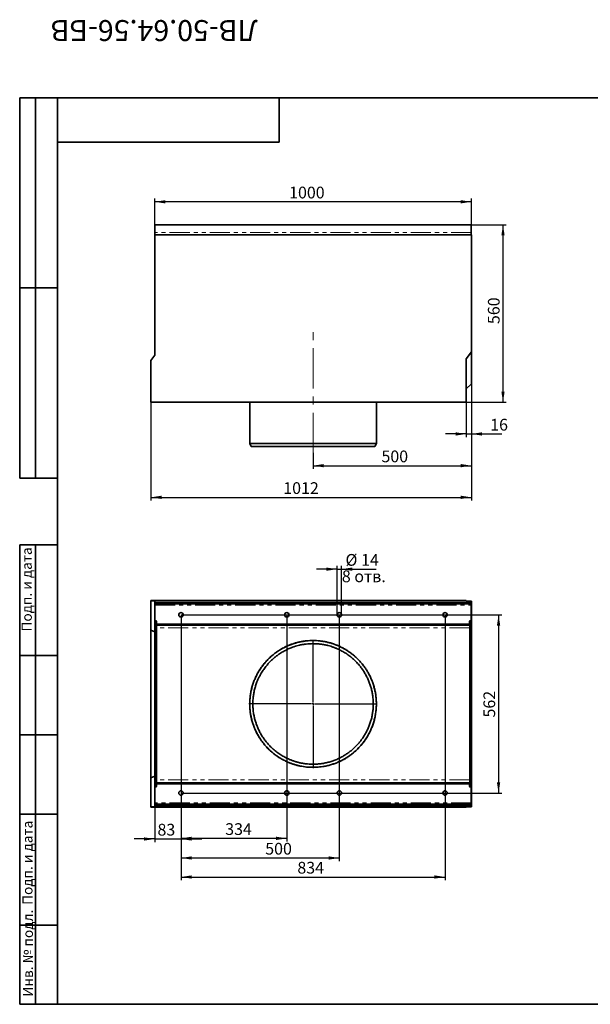
# Model space of a CAD drawing. Units: millimetres. Extents: x 8 to 487, y 1 to 316.
# Drawn here: x 8 to 188, y 5 to 316 of the extents above; entities that cross this region are included whole.
import ezdxf

# ---------------------------------------------------------------- set-up
doc = ezdxf.new("R2010")
doc.units = ezdxf.units.MM
doc.linetypes.add('CENTERX2', pattern=[20.32, 12.7, -2.54, 2.54, -2.54])
doc.linetypes.add('PHANTOM', pattern=[12.7, 6.35, -1.27, 1.27, -1.27, 1.27, -1.27])
doc.layers.add('FORMAT', color=7, linetype='Continuous')
doc.styles.add('SLDTEXTSTYLE0', font='TXT', dxfattribs={"width": 0.7, "bigfont": 'bigfont'})
doc.styles.add('SLDTEXTSTYLE2', font='TXT', dxfattribs={"width": 0.7})
doc.dimstyles.new('SLDDIMSTYLE0', dxfattribs={"dimtxt": 3.393075, "dimasz": 3.393075, "dimexe": 0, "dimexo": 0.0625, "dimgap": 0.848269, "dimtad": 2, "dimdec": 1, "dimlfac": 10, "dimrnd": 1e-09, "dimzin": 12, "dimdsep": 46, "dimtxsty": 'SLDTEXTSTYLE2', "dimsah": 1, "dimcen": 0.09, "dimadec": 0, "dimazin": 3, "dimtfac": 1, "dimtdec": 1, "dimtofl": 0, "dimtmove": 0, "dimatfit": 3, "dimfxl": 0, "dimfrac": 2, "dimtolj": 1, "dimtzin": 12, "dimarcsym": 0})
doc.dimstyles.new('SLDDIMSTYLE1', dxfattribs={"dimtxt": 3.393075, "dimasz": 3.393075, "dimexe": 0, "dimexo": 0.0625, "dimgap": 0.848269, "dimtad": 2, "dimdec": 1, "dimlfac": 10, "dimrnd": 1e-09, "dimzin": 12, "dimdsep": 46, "dimtxsty": 'SLDTEXTSTYLE2', "dimsah": 1, "dimcen": 0.09, "dimadec": 0, "dimazin": 3, "dimtfac": 1, "dimtdec": 1, "dimtmove": 0, "dimatfit": 0, "dimfxl": 0, "dimfrac": 2, "dimtolj": 1, "dimtzin": 12, "dimarcsym": 0})

# ---------------------------------------------------------------- blocks, each defined once
blk = doc.blocks.new('_D')
at = {"layer": 'FORMAT'}
for p, q in [((150.62, 250.94), (161.67, 250.94)), ((160.67, 194.94), (160.67, 250.94)), ((149.07, 194.94), (161.67, 194.94))]:
    blk.add_line(p, q, dxfattribs=at)
for points in [[(160.67, 250.94), (160.15, 247.55), (161.19, 247.55)], [(160.67, 194.94), (161.19, 198.33), (160.15, 198.33)]]:
    blk.add_solid(points, dxfattribs=at)
at = {"layer": 'FORMAT', "insert": (155.9, 219.6), "char_height": 3.704, "attachment_point": 1, "rotation": 90, "style": 'SLDTEXTSTYLE2'}
blk.add_mtext('560', dxfattribs=at)
blk = doc.blocks.new('_D_1')
at = {"layer": 'FORMAT'}
for p, q in [((150.67, 210.88), (150.67, 163.94)), ((49.47, 194.94), (49.47, 163.94)), ((49.47, 164.94), (150.67, 164.94))]:
    blk.add_line(p, q, dxfattribs=at)
for points in [[(49.47, 164.94), (52.86, 164.42), (52.86, 165.46)], [(150.67, 164.94), (147.28, 165.46), (147.28, 164.42)]]:
    blk.add_solid(points, dxfattribs=at)
at = {"layer": 'FORMAT', "insert": (91.27, 169.71), "char_height": 3.704, "attachment_point": 1, "style": 'SLDTEXTSTYLE2'}
blk.add_mtext('1012', dxfattribs=at)
blk = doc.blocks.new('_D_2')
at = {"layer": 'FORMAT'}
for p, q in [((150.67, 210.88), (150.67, 183.94)), ((149.07, 194.94), (149.07, 183.94)), ((149.07, 184.94), (142.55, 184.94)), ((149.07, 184.94), (150.67, 184.94)), ((150.67, 184.94), (160.25, 184.94))]:
    blk.add_line(p, q, dxfattribs=at)
for points in [[(149.07, 184.94), (145.68, 185.46), (145.68, 184.42)], [(150.67, 184.94), (154.06, 184.42), (154.06, 185.46)]]:
    blk.add_solid(points, dxfattribs=at)
at = {"layer": 'FORMAT', "insert": (156.63, 189.71), "char_height": 3.704, "attachment_point": 1, "style": 'SLDTEXTSTYLE2'}
blk.add_mtext('16', dxfattribs=at)
blk = doc.blocks.new('_D_3')
at = {"layer": 'FORMAT'}
for p, q in [((150.67, 210.88), (150.67, 173.93)), ((100.67, 178.94), (100.67, 173.93)), ((100.67, 174.93), (150.67, 174.93))]:
    blk.add_line(p, q, dxfattribs=at)
for points in [[(100.67, 174.93), (104.06, 174.41), (104.06, 175.45)], [(150.67, 174.93), (147.28, 175.45), (147.28, 174.41)]]:
    blk.add_solid(points, dxfattribs=at)
at = {"layer": 'FORMAT', "insert": (122.28, 179.71), "char_height": 3.704, "attachment_point": 1, "style": 'SLDTEXTSTYLE2'}
blk.add_mtext('500', dxfattribs=at)
blk = doc.blocks.new('_D_4')
at = {"layer": 'FORMAT'}
for p, q in [((50.67, 247.74), (50.67, 259.18)), ((150.67, 258.18), (50.67, 258.18)), ((150.67, 247.74), (150.67, 259.18))]:
    blk.add_line(p, q, dxfattribs=at)
for points in [[(50.67, 258.18), (54.06, 257.66), (54.06, 258.7)], [(150.67, 258.18), (147.28, 258.7), (147.28, 257.66)]]:
    blk.add_solid(points, dxfattribs=at)
at = {"layer": 'FORMAT', "insert": (93.11, 262.95), "char_height": 3.704, "attachment_point": 1, "style": 'SLDTEXTSTYLE2'}
blk.add_mtext('1000', dxfattribs=at)
blk = doc.blocks.new('_D_12')
at = {"layer": 'FORMAT'}
for p, q in [((50.67, 74.79), (50.67, 56.16)), ((58.97, 71.66), (58.97, 56.16)), ((50.67, 57.16), (44.15, 57.16)), ((50.67, 57.16), (58.97, 57.16)), ((58.97, 57.16), (65.5, 57.16))]:
    blk.add_line(p, q, dxfattribs=at)
for points in [[(50.67, 57.16), (47.28, 57.68), (47.28, 56.64)], [(58.97, 57.16), (62.36, 56.64), (62.36, 57.68)]]:
    blk.add_solid(points, dxfattribs=at)
at = {"layer": 'FORMAT', "insert": (51.53, 61.94), "char_height": 3.704, "attachment_point": 1, "style": 'SLDTEXTSTYLE2'}
blk.add_mtext('83', dxfattribs=at)
blk = doc.blocks.new('_D_13')
at = {"layer": 'FORMAT'}
for p, q in [((108.27, 127.86), (108.27, 143.28)), ((109.67, 127.86), (109.67, 143.28)), ((108.27, 142.28), (101.75, 142.28)), ((108.27, 142.28), (109.67, 142.28)), ((109.67, 142.28), (120.62, 142.28))]:
    blk.add_line(p, q, dxfattribs=at)
for points in [[(108.27, 142.28), (104.88, 142.8), (104.88, 141.76)], [(109.67, 142.28), (113.06, 141.76), (113.06, 142.8)]]:
    blk.add_solid(points, dxfattribs=at)
at = {"layer": 'FORMAT', "char_height": 3.704, "attachment_point": 1}
for s, insert, style in [('%%c', (110.92, 147.06), 'SLDTEXTSTYLE2'), ('14', (115.85, 147.06), 'SLDTEXTSTYLE2'), ('8 отв.', (109.77, 141.87), 'SLDTEXTSTYLE0')]:
    blk.add_mtext(s, dxfattribs=dict(at, insert=insert, style=style))
blk = doc.blocks.new('_D_14')
at = {"layer": 'FORMAT'}
for p, q in [((58.97, 127.86), (58.97, 56.35)), ((92.37, 127.86), (92.37, 56.35)), ((92.37, 57.35), (58.97, 57.35))]:
    blk.add_line(p, q, dxfattribs=at)
for points in [[(58.97, 57.35), (62.36, 56.83), (62.36, 57.88)], [(92.37, 57.35), (88.98, 57.88), (88.98, 56.83)]]:
    blk.add_solid(points, dxfattribs=at)
at = {"layer": 'FORMAT', "insert": (72.93, 62.13), "char_height": 3.704, "attachment_point": 1, "style": 'SLDTEXTSTYLE2'}
blk.add_mtext('334', dxfattribs=at)
blk = doc.blocks.new('_D_15')
at = {"layer": 'FORMAT'}
for p, q in [((58.97, 127.86), (58.97, 50.16)), ((108.97, 127.86), (108.97, 50.16)), ((58.97, 51.16), (108.97, 51.16))]:
    blk.add_line(p, q, dxfattribs=at)
for points in [[(58.97, 51.16), (62.36, 50.64), (62.36, 51.68)], [(108.97, 51.16), (105.58, 51.68), (105.58, 50.64)]]:
    blk.add_solid(points, dxfattribs=at)
at = {"layer": 'FORMAT', "insert": (85.57, 55.94), "char_height": 3.704, "attachment_point": 1, "style": 'SLDTEXTSTYLE2'}
blk.add_mtext('500', dxfattribs=at)
blk = doc.blocks.new('_D_16')
at = {"layer": 'FORMAT'}
for p, q in [((58.97, 127.86), (58.97, 44.16)), ((142.37, 127.86), (142.37, 44.16)), ((58.97, 45.16), (142.37, 45.16))]:
    blk.add_line(p, q, dxfattribs=at)
for points in [[(58.97, 45.16), (62.36, 44.64), (62.36, 45.68)], [(142.37, 45.16), (138.98, 45.68), (138.98, 44.64)]]:
    blk.add_solid(points, dxfattribs=at)
at = {"layer": 'FORMAT', "insert": (95.72, 49.94), "char_height": 3.704, "attachment_point": 1, "style": 'SLDTEXTSTYLE2'}
blk.add_mtext('834', dxfattribs=at)
blk = doc.blocks.new('_D_17')
at = {"layer": 'FORMAT'}
for p, q in [((58.97, 127.86), (160.27, 127.86)), ((159.27, 127.86), (159.27, 71.66)), ((58.97, 71.66), (160.27, 71.66))]:
    blk.add_line(p, q, dxfattribs=at)
for points in [[(159.27, 127.86), (158.75, 124.47), (159.79, 124.47)], [(159.27, 71.66), (159.79, 75.05), (158.75, 75.05)]]:
    blk.add_solid(points, dxfattribs=at)
at = {"layer": 'FORMAT', "insert": (154.49, 95.48), "char_height": 3.704, "attachment_point": 1, "rotation": 90, "style": 'SLDTEXTSTYLE2'}
blk.add_mtext('562', dxfattribs=at)
blk = doc.blocks.new('SW_CENTERMARKSYMBOL_0')
at = {"layer": 'FORMAT', "color": 0}
for p, q in [((0, 0.5), (0, 20.25)), ((-0.5, 0), (-20.25, 0)), ((0, 0), (-0.25, 0)), ((0, 0), (0, 0.25)), ((0, 0), (0, -0.25)), ((0, 0), (0.25, 0)), ((0.5, 0), (20.25, 0)), ((0, -0.5), (0, -20.25))]:
    blk.add_line(p, q, dxfattribs=at)

msp = doc.modelspace()

# ---------------------------------------------------------------- linework, layer by layer
at = {"color": 7, "linetype": 'Continuous', "lineweight": 35}
for p, q in [((150.62, 250.938), (50.72, 250.938)), ((50.72, 248.538), (50.72, 250.938)), ((50.72, 247.738), (50.72, 248.538)), ((150.62, 248.538), (150.62, 250.938)), ((150.62, 247.738), (150.62, 248.538)), ((50.67, 247.738), (50.67, 209.822)), ((150.67, 247.738), (50.67, 247.738)), ((150.67, 247.738), (150.67, 210.875)), ((49.47, 208.138), (50.67, 209.822)), ((49.47, 208.138), (49.47, 194.938)), ((149.07, 208.63), (150.67, 210.875)), ((149.07, 194.938), (149.07, 208.63)), ((150.67, 210.875), (150.67, 200.738)), ((149.07, 199.138), (150.67, 200.738)), ((149.07, 194.938), (49.47, 194.938)), ((80.67, 194.938), (80.67, 181.938)), ((120.67, 181.938), (120.67, 194.938)), ((80.67, 181.938), (81.17, 180.938)), ((80.67, 181.938), (120.67, 181.938)), ((120.17, 180.938), (81.17, 180.938)), ((120.17, 180.938), (120.67, 181.938)), ((49.47, 132.362), (49.47, 132.258)), ((149.07, 132.362), (49.47, 132.362)), ((49.47, 132.258), (50.67, 132.244)), ((49.47, 132.258), (49.47, 123.058)), ((50.67, 132.244), (50.67, 131.762)), ((50.67, 131.762), (50.67, 125.753)), ((50.67, 131.762), (50.72, 131.762)), ((50.72, 131.762), (50.72, 131.362)), ((50.72, 131.762), (150.62, 131.762)), ((50.72, 131.362), (150.62, 131.362)), ((50.72, 130.962), (50.72, 131.362)), ((50.72, 126.062), (50.72, 130.962)), ((149.07, 132.254), (149.07, 132.362)), ((149.07, 132.254), (150.67, 132.236)), ((150.62, 131.762), (150.62, 131.362)), ((150.62, 131.762), (150.67, 131.762)), ((150.62, 130.962), (150.62, 131.362)), ((150.62, 126.062), (150.62, 130.962)), ((150.67, 132.236), (150.67, 131.762)), ((150.67, 131.762), (150.67, 125.753)), ((50.67, 125.753), (50.67, 125.662)), ((50.67, 125.662), (50.67, 124.738)), ((50.67, 124.738), (50.67, 74.786)), ((50.82, 126.062), (50.72, 126.062)), ((51.17, 125.253), (51.17, 124.753)), ((74.42, 124.753), (51.17, 124.753)), ((51.17, 124.753), (51.17, 124.662)), ((150.17, 124.662), (51.17, 124.662)), ((51.17, 124.662), (51.17, 123.739)), ((51.22, 124.962), (51.22, 125.662)), ((51.22, 124.962), (150.12, 124.962)), ((74.42, 124.753), (74.42, 124.962)), ((74.42, 124.753), (74.42, 124.744)), ((74.42, 124.744), (76.92, 124.744)), ((76.92, 124.753), (76.92, 124.962)), ((124.42, 124.753), (76.92, 124.753)), ((76.92, 124.744), (76.92, 124.753)), ((124.42, 124.753), (124.42, 124.962)), ((124.42, 124.753), (124.42, 124.744)), ((124.42, 124.744), (126.92, 124.744)), ((126.92, 124.753), (126.92, 124.962)), ((150.17, 124.753), (126.92, 124.753)), ((126.92, 124.744), (126.92, 124.753)), ((150.12, 125.662), (150.12, 124.962)), ((150.17, 124.753), (150.17, 125.253)), ((150.17, 124.753), (150.17, 124.662)), ((150.17, 124.662), (150.17, 123.739)), ((150.62, 126.062), (150.52, 126.062)), ((150.67, 125.753), (150.67, 125.662)), ((150.67, 125.662), (150.67, 124.738)), ((150.67, 124.738), (150.67, 74.786)), ((49.47, 123.058), (50.67, 122.561)), ((49.47, 123.058), (49.47, 76.466)), ((51.17, 123.739), (51.17, 75.785)), ((150.17, 123.739), (150.17, 75.785)), ((49.47, 76.466), (50.67, 76.963)), ((49.47, 76.466), (49.47, 67.266)), ((50.67, 74.786), (50.67, 73.862)), ((51.17, 75.785), (51.17, 74.862)), ((150.17, 74.862), (51.17, 74.862)), ((51.17, 74.862), (51.17, 74.77)), ((51.17, 74.77), (74.42, 74.77)), ((51.17, 74.77), (51.17, 74.27)), ((51.22, 73.862), (51.22, 74.562)), ((150.12, 74.562), (51.22, 74.562)), ((76.92, 74.78), (74.42, 74.78)), ((74.42, 74.78), (74.42, 74.77)), ((74.42, 74.562), (74.42, 74.77)), ((76.92, 74.77), (76.92, 74.78)), ((76.92, 74.562), (76.92, 74.77)), ((76.92, 74.77), (124.42, 74.77)), ((126.92, 74.78), (124.42, 74.78)), ((124.42, 74.78), (124.42, 74.77)), ((124.42, 74.562), (124.42, 74.77)), ((126.92, 74.77), (126.92, 74.78)), ((126.92, 74.562), (126.92, 74.77)), ((126.92, 74.77), (150.17, 74.77)), ((150.12, 74.562), (150.12, 73.862)), ((150.17, 75.785), (150.17, 74.862)), ((150.17, 74.862), (150.17, 74.77)), ((150.17, 74.27), (150.17, 74.77)), ((150.67, 74.786), (150.67, 73.862)), ((50.67, 73.862), (50.67, 73.77)), ((50.67, 73.77), (50.67, 67.762)), ((50.72, 73.462), (50.82, 73.462)), ((50.72, 73.462), (50.72, 68.562)), ((150.52, 73.462), (150.62, 73.462)), ((150.62, 73.462), (150.62, 68.562)), ((150.67, 73.862), (150.67, 73.77)), ((150.67, 73.77), (150.67, 67.762)), ((50.72, 68.562), (50.72, 68.162)), ((150.62, 68.562), (150.62, 68.162)), ((49.47, 67.266), (50.67, 67.279)), ((49.47, 67.266), (49.47, 67.162)), ((149.07, 67.162), (49.47, 67.162)), ((50.72, 67.762), (50.67, 67.762)), ((50.67, 67.762), (50.67, 67.279)), ((150.62, 68.162), (50.72, 68.162)), ((50.72, 67.762), (50.72, 68.162)), ((150.62, 67.762), (50.72, 67.762)), ((149.07, 67.27), (150.67, 67.288)), ((149.07, 67.162), (149.07, 67.27)), ((150.62, 67.762), (150.62, 68.162)), ((150.67, 67.762), (150.62, 67.762)), ((150.67, 67.762), (150.67, 67.288))]:
    msp.add_line(p, q, dxfattribs=at)
at = {"color": 8, "linetype": 'PHANTOM', "lineweight": 18}
for p, q in [((150.62, 248.538), (50.72, 248.538)), ((50.72, 130.962), (150.62, 130.962)), ((150.17, 123.739), (51.17, 123.739)), ((150.17, 75.785), (51.17, 75.785)), ((150.62, 68.562), (50.72, 68.562))]:
    msp.add_line(p, q, dxfattribs=at)
at = {"color": 7, "linetype": 'Continuous', "lineweight": 35}
for centre in [(58.97, 127.862), (92.37, 127.862), (108.97, 127.862), (142.37, 127.862), (58.97, 71.662), (92.37, 71.662), (108.97, 71.662), (142.37, 71.662)]:
    msp.add_circle(centre, 0.7, dxfattribs=at)
at = {"color": 8, "linetype": 'PHANTOM', "lineweight": 18}
for centre, start, end in [((50.671, 124.238), 0.02753, 90.0275), ((150.67, 124.238), 89.9725, 179.97247), ((50.671, 75.286), 269.9725, 359.97247), ((150.67, 75.286), 180.02753, 270.0275)]:
    msp.add_arc(centre, 0.5, start, end, dxfattribs=at)
at = {"color": 7, "linetype": 'Continuous', "lineweight": 35}
for centre, start, end in [((50.82, 125.662), 0, 90), ((150.52, 125.662), 90, 180), ((50.82, 73.862), 270, 0), ((150.52, 73.862), 180, 270)]:
    msp.add_arc(centre, 0.4, start, end, dxfattribs=at)
for centre, major_axis, ratio, start_param, end_param in [((50.67, 125.253), (0, -0.5), 0.9999926, 1.5707963, 3.1415927), ((50.67, 125.162), (0.5, 0), 0.9999157, 0, 1.5707963), ((150.67, 125.253), (0, 0.5), 0.9999926, 0, 1.5707963), ((150.67, 125.162), (0.5, 0), 0.9999157, 1.5707963, 3.1415927), ((50.67, 74.362), (0.5, 0), 0.9999157, 4.712389, 6.2831853), ((50.67, 74.27), (0, -0.5), 0.9999926, 0, 1.5707963), ((150.67, 74.362), (0.5, 0), 0.9999157, 3.1415927, 4.712389), ((150.67, 74.27), (0, 0.5), 0.9999926, 1.5707963, 3.1415927)]:
    msp.add_ellipse(centre, major_axis=major_axis, ratio=ratio, start_param=start_param, end_param=end_param, dxfattribs=at)
for points, knots in [([(100.67, 119.762), (100.322, 119.756), (99.625, 119.746), (98.578, 119.661), (97.537, 119.524), (96.543, 119.34), (95.608, 119.118), (94.73, 118.866), (93.723, 118.528), (92.604, 118.08), (91.418, 117.509), (90.306, 116.882), (89.264, 116.206), (88.259, 115.461), (87.291, 114.646), (86.364, 113.758), (85.446, 112.757), (84.551, 111.633), (83.784, 110.506), (83.166, 109.456), (82.674, 108.509), (82.198, 107.459), (81.753, 106.298), (81.355, 105.011), (81.04, 103.673), (80.816, 102.303), (80.689, 100.926), (80.655, 99.535), (80.72, 98.132), (80.88, 96.77), (81.122, 95.475), (81.433, 94.241), (81.822, 93.032), (82.295, 91.831), (82.848, 90.654), (83.486, 89.502), (84.192, 88.402), (84.954, 87.37), (85.761, 86.412), (86.606, 85.524), (87.507, 84.688), (88.462, 83.904), (89.473, 83.175), (90.556, 82.492), (91.715, 81.862), (92.825, 81.352), (93.841, 80.956), (94.747, 80.651), (95.677, 80.387), (96.629, 80.166), (97.609, 79.989), (98.619, 79.858), (99.647, 79.779), (100.676, 79.753), (101.709, 79.78), (102.745, 79.861), (103.85, 80.005), (105, 80.223), (106.192, 80.526), (107.351, 80.898), (108.483, 81.338), (109.578, 81.842), (110.637, 82.408), (111.662, 83.039), (112.654, 83.734), (113.609, 84.495), (114.518, 85.314), (115.377, 86.19), (116.186, 87.122), (116.953, 88.125), (117.672, 89.201), (118.334, 90.351), (118.921, 91.546), (119.428, 92.781), (119.857, 94.061), (120.204, 95.394), (120.461, 96.763), (120.62, 98.143), (120.686, 99.541), (120.651, 100.956), (120.52, 102.329), (120.305, 103.636), (120.018, 104.88), (119.653, 106.102), (119.205, 107.314), (118.678, 108.497), (118.069, 109.653), (117.391, 110.76), (116.657, 111.801), (115.878, 112.77), (115.06, 113.669), (114.187, 114.52), (113.26, 115.318), (112.279, 116.064), (111.202, 116.781), (110.024, 117.459), (108.869, 118.018), (107.809, 118.453), (106.862, 118.788), (105.896, 119.076), (104.912, 119.315), (103.905, 119.508), (102.864, 119.65), (101.781, 119.744), (101.046, 119.756), (100.67, 119.762)], [0, 0, 0, 0, 0.0077824, 0.0155656, 0.023605, 0.0316461, 0.0388907, 0.0461431, 0.0533906, 0.0645494, 0.0757101, 0.0861837, 0.0966659, 0.1071404, 0.1179181, 0.1287042, 0.1394805, 0.151862, 0.1642421, 0.1727103, 0.181185, 0.1896518, 0.1998738, 0.2100948, 0.2205995, 0.2311035, 0.2413366, 0.2515695, 0.2621451, 0.2727212, 0.282306, 0.2918914, 0.301714, 0.3115373, 0.3219707, 0.332405, 0.3430476, 0.3536911, 0.3639256, 0.3741692, 0.3844051, 0.3949349, 0.4054728, 0.4160024, 0.4273103, 0.4386169, 0.4463135, 0.454015, 0.4617088, 0.4692983, 0.4768865, 0.484665, 0.4924422, 0.5000477, 0.5076531, 0.5155195, 0.5233873, 0.5329651, 0.5425461, 0.5523846, 0.5622251, 0.5722649, 0.5823141, 0.5923563, 0.6026766, 0.6130045, 0.6233245, 0.6335693, 0.6438221, 0.6540651, 0.6646872, 0.6753211, 0.6859399, 0.6962264, 0.706512, 0.7170784, 0.7276438, 0.7379426, 0.7482411, 0.7588886, 0.7695365, 0.7791229, 0.7887099, 0.79854, 0.8083709, 0.8186816, 0.8289932, 0.839513, 0.8500337, 0.8601561, 0.8702875, 0.8804114, 0.8908253, 0.9012472, 0.9116612, 0.9235847, 0.9355069, 0.9436311, 0.9517606, 0.9598816, 0.9677145, 0.975546, 0.9835803, 0.991613, 1, 1, 1, 1]), ([(100.67, 119.762), (100.317, 119.756), (99.609, 119.745), (98.556, 119.657), (97.52, 119.521), (96.471, 119.326), (95.416, 119.07), (94.358, 118.75), (93.335, 118.378), (92.348, 117.958), (91.255, 117.423), (90.073, 116.746), (88.821, 115.898), (87.637, 114.958), (86.525, 113.928), (85.56, 112.888), (84.727, 111.858), (84.015, 110.855), (83.356, 109.797), (82.758, 108.688), (82.219, 107.516), (81.748, 106.281), (81.35, 104.985), (81.037, 103.653), (80.814, 102.29), (80.688, 100.904), (80.658, 99.505), (80.724, 98.108), (80.882, 96.757), (81.125, 95.461), (81.44, 94.222), (81.828, 93.018), (82.298, 91.822), (82.854, 90.643), (83.495, 89.488), (84.2, 88.392), (85.011, 87.295), (85.935, 86.211), (86.982, 85.154), (88.099, 84.182), (89.282, 83.299), (90.417, 82.574), (91.486, 81.984), (92.478, 81.505), (93.508, 81.077), (94.575, 80.702), (95.621, 80.4), (96.641, 80.164), (97.627, 79.987), (98.633, 79.858), (99.657, 79.778), (100.693, 79.754), (101.732, 79.783), (102.762, 79.863), (103.861, 80.007), (105.014, 80.226), (106.212, 80.532), (107.366, 80.903), (108.57, 81.372), (109.814, 81.954), (111.086, 82.666), (112.296, 83.465), (113.442, 84.347), (114.47, 85.264), (115.392, 86.205), (116.214, 87.158), (116.985, 88.173), (117.698, 89.247), (118.347, 90.376), (118.927, 91.559), (119.434, 92.798), (119.862, 94.086), (120.207, 95.414), (120.463, 96.776), (120.622, 98.166), (120.683, 99.572), (120.648, 100.98), (120.519, 102.343), (120.302, 103.651), (120.012, 104.9), (119.647, 106.117), (119.201, 107.323), (118.672, 108.508), (118.06, 109.668), (117.384, 110.771), (116.603, 111.877), (115.71, 112.973), (114.696, 114.045), (113.612, 115.034), (112.464, 115.936), (111.342, 116.693), (110.261, 117.325), (109.23, 117.851), (108.157, 118.321), (107.042, 118.732), (105.954, 119.062), (104.899, 119.318), (103.886, 119.51), (102.85, 119.651), (101.776, 119.744), (101.046, 119.756), (100.67, 119.762)], [0, 0, 0, 0, 0.0078905, 0.0158132, 0.0237431, 0.0316435, 0.0404311, 0.0492439, 0.0580754, 0.0669071, 0.0757105, 0.0884357, 0.1012058, 0.1139901, 0.1267576, 0.1394808, 0.1494985, 0.1595491, 0.1696051, 0.1796447, 0.1896531, 0.2000013, 0.2103845, 0.2207628, 0.2311041, 0.2414865, 0.2519114, 0.2623367, 0.2727196, 0.2824064, 0.2921229, 0.3018434, 0.3115356, 0.3220582, 0.3326072, 0.3431611, 0.3536905, 0.3661216, 0.3785945, 0.3910851, 0.4035644, 0.416001, 0.4251329, 0.4342913, 0.4434503, 0.4525925, 0.4617108, 0.4693867, 0.4770861, 0.4847779, 0.4924435, 0.5001604, 0.5079098, 0.515663, 0.5233852, 0.5330696, 0.5427879, 0.5525204, 0.5622243, 0.574414, 0.5866436, 0.5988912, 0.6111285, 0.6233248, 0.6337313, 0.6441849, 0.6546548, 0.6651155, 0.6755475, 0.6859395, 0.6963511, 0.7067975, 0.7172385, 0.7276428, 0.7380939, 0.7485883, 0.7590824, 0.7695332, 0.7792242, 0.7889457, 0.7986711, 0.8083674, 0.8187673, 0.8291935, 0.8396247, 0.8500312, 0.8623254, 0.8746604, 0.8870136, 0.8993567, 0.9116577, 0.9212912, 0.9309541, 0.9406179, 0.9502632, 0.9598819, 0.9678071, 0.9757574, 0.9836991, 0.9916126, 1, 1, 1, 1]), ([(100.67, 118.782), (100.314, 118.776), (99.6, 118.764), (98.528, 118.67), (97.462, 118.52), (96.455, 118.318), (95.518, 118.078), (94.648, 117.811), (93.65, 117.451), (92.542, 116.975), (91.395, 116.383), (90.347, 115.751), (89.391, 115.091), (88.469, 114.368), (87.583, 113.581), (86.737, 112.728), (85.896, 111.764), (85.072, 110.677), (84.368, 109.585), (83.804, 108.572), (83.358, 107.66), (82.927, 106.645), (82.528, 105.521), (82.177, 104.273), (81.909, 102.979), (81.73, 101.661), (81.644, 100.339), (81.649, 99.01), (81.749, 97.673), (81.94, 96.373), (82.209, 95.133), (82.547, 93.948), (82.96, 92.789), (83.458, 91.636), (84.039, 90.504), (84.706, 89.396), (85.443, 88.34), (86.296, 87.28), (87.268, 86.238), (88.376, 85.223), (89.567, 84.294), (90.782, 83.493), (92.003, 82.814), (93.09, 82.305), (94.086, 81.91), (94.974, 81.607), (95.901, 81.341), (96.868, 81.117), (97.882, 80.938), (98.926, 80.812), (99.984, 80.744), (101.039, 80.736), (102.094, 80.785), (103.149, 80.894), (104.279, 81.075), (105.46, 81.34), (106.689, 81.704), (107.882, 82.147), (109.006, 82.652), (110.058, 83.207), (111.041, 83.804), (111.991, 84.463), (112.907, 85.185), (113.786, 85.97), (114.612, 86.806), (115.383, 87.689), (116.099, 88.619), (116.772, 89.614), (117.395, 90.675), (117.96, 91.802), (118.452, 92.97), (118.866, 94.174), (119.203, 95.419), (119.459, 96.707), (119.626, 98.019), (119.7, 99.333), (119.685, 100.653), (119.576, 101.979), (119.379, 103.27), (119.103, 104.505), (118.757, 105.688), (118.337, 106.844), (117.832, 107.995), (117.243, 109.124), (116.567, 110.231), (115.821, 111.284), (114.959, 112.342), (113.975, 113.381), (112.855, 114.393), (111.652, 115.317), (110.43, 116.108), (109.211, 116.774), (108.133, 117.269), (107.147, 117.653), (106.268, 117.947), (105.304, 118.218), (104.25, 118.454), (103.091, 118.639), (101.894, 118.759), (101.078, 118.774), (100.67, 118.782)], [0, 0, 0, 0, 0.0084604, 0.0169215, 0.0256521, 0.0343843, 0.0419816, 0.0495867, 0.0571865, 0.068896, 0.0806073, 0.0908333, 0.1010676, 0.1112943, 0.1218172, 0.1323486, 0.1428703, 0.1552332, 0.1675947, 0.1760538, 0.1845194, 0.1929771, 0.2033531, 0.2137282, 0.224394, 0.2350591, 0.2454446, 0.2558299, 0.266552, 0.2772746, 0.2871603, 0.2970466, 0.3071719, 0.317298, 0.3281809, 0.3390648, 0.3501669, 0.3612698, 0.374392, 0.387515, 0.4009141, 0.4143128, 0.425901, 0.4374878, 0.4453887, 0.453295, 0.4611934, 0.4694495, 0.4777044, 0.4861769, 0.4946484, 0.5029176, 0.5111872, 0.519723, 0.5282601, 0.5388409, 0.549425, 0.5602975, 0.571172, 0.5812523, 0.5913415, 0.6014233, 0.6117925, 0.6221696, 0.6325381, 0.6426661, 0.6528025, 0.6629287, 0.673451, 0.6839856, 0.6945047, 0.7048114, 0.7151172, 0.7257105, 0.7363032, 0.7466188, 0.7569342, 0.7675792, 0.7782246, 0.7881159, 0.7980079, 0.8081374, 0.8182678, 0.8291912, 0.8401156, 0.8512585, 0.8624022, 0.875587, 0.8887726, 0.9022376, 0.9157021, 0.9271349, 0.9385664, 0.9463599, 0.9541586, 0.9619496, 0.9712972, 0.9806426, 0.990322, 1, 1, 1, 1])]:
    msp.add_open_spline(points, degree=3, knots=knots, dxfattribs=at)
at = {"layer": 'FORMAT', "color": 7, "lineweight": 35}
for p, q in [((20, 291), (8, 291)), ((8, 291), (8, 171)), ((13, 171), (13, 291)), ((20, 291), (415, 291)), ((20, 291), (20, 5)), ((90, 291), (90, 277)), ((90, 277), (20, 277)), ((20, 231), (8, 231)), ((8, 171), (20, 171)), ((8, 5), (8, 150)), ((8, 150), (20, 150)), ((13, 5), (13, 150)), ((8, 115), (20, 115)), ((8, 90), (20, 90)), ((8, 65), (20, 65)), ((20, 30), (8, 30)), ((20, 5), (8, 5)), ((20, 5), (415, 5))]:
    msp.add_line(p, q, dxfattribs=at)
at = {"layer": 'FORMAT', "linetype": 'CENTERX2', "lineweight": 18}
msp.add_line((100.67, 178.938), (100.67, 219.363), dxfattribs=at)

# ---------------------------------------------------------------- block references
at = {"layer": 'FORMAT'}
msp.add_blockref('SW_CENTERMARKSYMBOL_0', (100.67, 99.762), dxfattribs=at)

# ---------------------------------------------------------------- texts
at = {"layer": 'FORMAT', "color": 7, "style": 'SLDTEXTSTYLE0'}
for s, insert, char_height, attachment_point, rotation in [('ЛВ-50.64.56-БВ', (50.487, 308.9), 6.61458, 2, 180), ('Подп. и дата', (8.653, 122.612), 3.175, 1, 90), ('Подп. и дата', (8.88, 36.37), 3.175, 1, 90), ('Инв. № подл.', (9.016, 7.4), 3.175, 1, 90)]:
    msp.add_mtext(s, dxfattribs=dict(at, insert=insert, char_height=char_height, attachment_point=attachment_point, rotation=rotation))

# ---------------------------------------------------------------- dimensions: what is measured, and where the dimension line sits
at = {"layer": 'FORMAT'}
for base, p1, p2, dimstyle, picture, middle in [((50.67, 258.18), (150.67, 247.738), (50.67, 247.738), 'SLDDIMSTYLE0', '_D_4', (97.081, 258.18)), ((150.67, 164.938), (49.47, 194.938), (150.67, 210.875), 'SLDDIMSTYLE0', '_D_1', (94.888, 164.938)), ((150.67, 174.932), (100.67, 178.938), (150.67, 210.875), 'SLDDIMSTYLE0', '_D_3', (125.407, 174.932)), ((150.67, 184.938), (149.07, 194.938), (150.67, 210.875), 'SLDDIMSTYLE1', '_D_2', (158.441, 184.938)), ((58.97, 57.355), (92.37, 127.862), (58.97, 127.862), 'SLDDIMSTYLE0', '_D_14', (75.944, 57.355)), ((108.97, 51.162), (58.97, 127.862), (108.97, 127.862), 'SLDDIMSTYLE0', '_D_15', (88.706, 51.162)), ((142.37, 45.162), (58.97, 127.862), (142.37, 127.862), 'SLDDIMSTYLE0', '_D_16', (98.85, 45.162)), ((58.97, 57.162), (50.67, 74.786), (58.97, 71.662), 'SLDDIMSTYLE1', '_D_12', (53.581, 57.162))]:
    dim = msp.add_linear_dim(base=base, p1=p1, p2=p2, dimstyle=dimstyle, dxfattribs=at)
    dim.commit()
    dim.dimension.update_dxf_attribs({"geometry": picture, "text_midpoint": middle, "dimtype": 160})
for base, p1, p2, picture, middle in [((160.67, 250.938), (149.07, 194.938), (150.62, 250.938), '_D', (160.67, 222.735)), ((159.269, 71.662), (58.97, 127.862), (58.97, 71.662), '_D_17', (159.269, 98.608))]:
    dim = msp.add_linear_dim(base=base, p1=p1, p2=p2, angle=90, dimstyle='SLDDIMSTYLE0', dxfattribs=at)
    dim.commit()
    dim.dimension.update_dxf_attribs({"geometry": picture, "text_midpoint": middle, "dimtype": 160})
dim = msp.add_linear_dim(base=(109.67, 137.099), p1=(108.27, 127.862), p2=(109.67, 127.862), text='%%c<>', dimstyle='SLDDIMSTYLE1', dxfattribs=at)
dim.commit()
dim.dimension.update_dxf_attribs({"geometry": '_D_13', "text_midpoint": (115.194, 137.099), "dimtype": 160})

doc.saveas('drawing.dxf')
